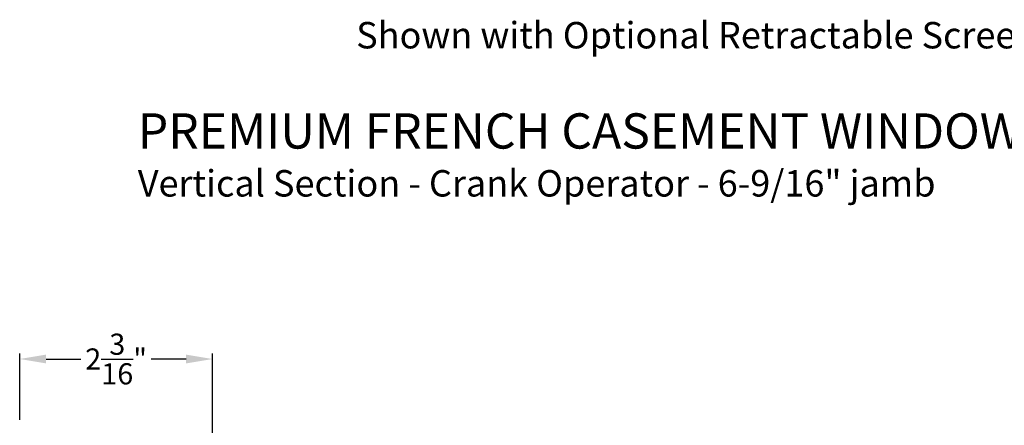
# Model space of a CAD drawing. Extents: x 0 to 102, y 0 to 44.
# Drawn here: x 43 to 55, y 16 to 20 of the extents above; entities that cross this region are included whole.
import ezdxf

# ---------------------------------------------------------------- set-up
doc = ezdxf.new("R2010")
doc.units = 0
doc.header["$LTSCALE"] = 2
doc.header["$MEASUREMENT"] = 0
doc.header["$PDMODE"] = 3
doc.layers.get('0').update_dxf_attribs({"linetype": 'CONTINUOUS'})
doc.layers.get('DEFPOINTS').update_dxf_attribs({"color": 3, "linetype": 'CONTINUOUS'})
doc.layers.add('Dim', color=7, linetype='CONTINUOUS')
doc.styles.add('Arial', font='arial.ttf')
doc.styles.get("Standard").update_dxf_attribs({"font": 'arial.ttf'})
doc.dimstyles.get("Standard").update_dxf_attribs({"dimtxt": 0.24, "dimasz": 0.3, "dimexe": 0.0625, "dimexo": 0.18, "dimgap": 0.09, "dimtad": 0, "dimdec": 4, "dimzin": 0, "dimdsep": 46, "dimlunit": 4, "dimtxsty": 'STANDARD', "dimcen": 0, "dimadec": 5, "dimazin": 0, "dimtfac": 1, "dimtdec": 4, "dimtofl": 0, "dimtmove": 0, "dimatfit": 3, "dimfxl": 1, "dimtolj": 1, "dimtzin": 0, "dimarcsym": 0})

# ---------------------------------------------------------------- blocks, each defined once
blk = doc.blocks.new('*D383')
at = {"layer": 'DEFPOINTS', "color": 0, "transparency": 16777216}
for p in [(43.415, 16.501), (43.415, 15.632), (45.603, 12.188)]:
    blk.add_point(p, dxfattribs=at)
at = {"layer": 'Dim', "color": 0, "lineweight": -2, "transparency": 16777216}
for p, q in [((43.415, 15.812), (43.415, 16.563)), ((45.603, 12.368), (45.603, 16.563)), ((43.715, 16.501), (44.11, 16.501)), ((45.303, 16.501), (44.907, 16.501))]:
    blk.add_line(p, q, dxfattribs=at)
at = {"layer": 'Dim', "color": 0, "transparency": 16777216}
for points in [[(43.715, 16.551), (43.715, 16.451), (43.415, 16.501)], [(45.303, 16.551), (45.303, 16.451), (45.603, 16.501)]]:
    blk.add_solid(points, dxfattribs=at)
at = {"layer": 'Dim', "color": 0, "transparency": 16777216, "insert": (44.509, 16.501), "char_height": 0.24, "attachment_point": 5}
blk.add_mtext('\\A1;2{\\H1x;\\S3/16;}"', dxfattribs=at)

msp = doc.modelspace()

# ---------------------------------------------------------------- texts
at = {"style": 'Arial'}
for s, height, p in [('Shown with Optional Retractable Screen', 0.3, (47.23364, 20.02407)), ('%%UPREMIUM FRENCH CASEMENT WINDOW (8218)', 0.4, (44.75554, 18.88791)), ('Vertical Section - Crank Operator - 6-9/16" jamb', 0.3, (44.75514, 18.34387))]:
    msp.add_text(s, height=height, dxfattribs=at).set_placement(p)

# ---------------------------------------------------------------- dimensions: what is measured, and where the dimension line sits
at = {"layer": 'Dim'}
dim = msp.add_linear_dim(base=(43.4148, 16.50087), p1=(45.6028, 12.18778), p2=(43.4148, 15.63176), dimstyle='STANDARD', override={"dimpost": '\\X'}, dxfattribs=at)
dim.commit()
dim.dimension.update_dxf_attribs({"geometry": '*D383', "text_midpoint": (44.5088, 16.50087)})

doc.saveas('drawing.dxf')
